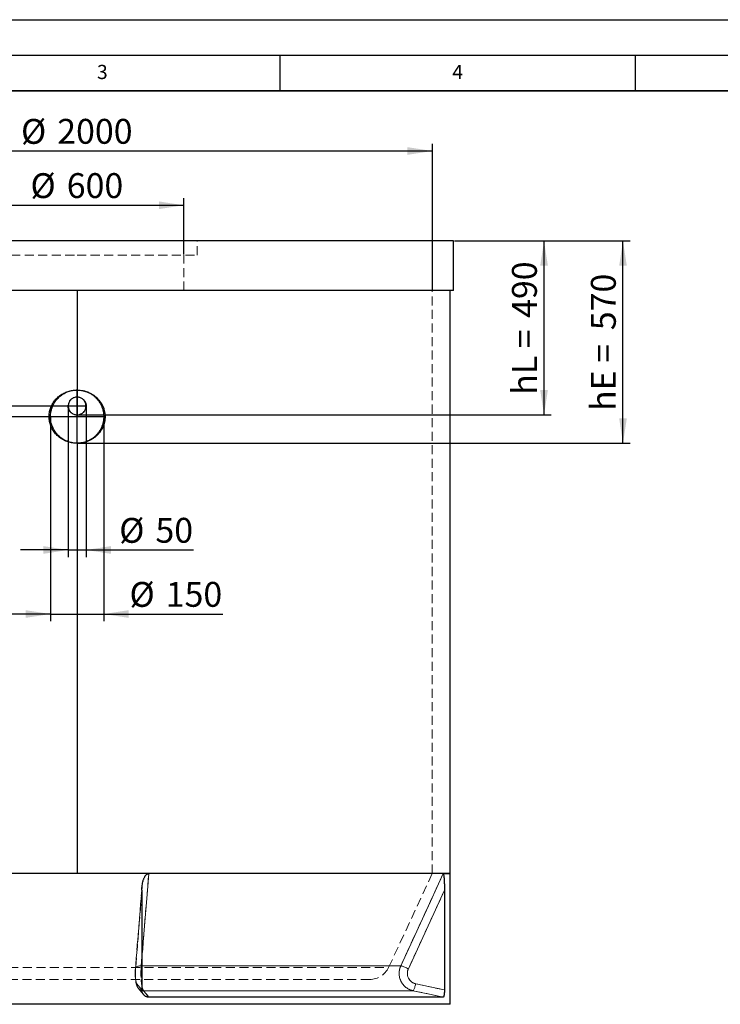
# Model space of a CAD drawing. Units: millimetres. Extents: x 0 to 420, y 0 to 297.
# Drawn here: x 128 to 227, y 158 to 297 of the extents above; entities that cross this region are included whole.
import ezdxf

# ---------------------------------------------------------------- set-up
doc = ezdxf.new("R2010")
doc.units = ezdxf.units.MM
doc.linetypes.add('HIDDEN', pattern=[1.905, 1.27, -0.635])
doc.layers.add('LINIEN-DICK', color=7, linetype='Continuous', lineweight=35)
for name, color, linetype in [('LINIEN-DÜNN', 7, 'Continuous'), ('TEXT', 7, 'Continuous'), ('VORLAGE_TEXT', 7, 'Continuous')]:
    doc.layers.add(name, color=color, linetype=linetype)
doc.styles.add('SLDTEXTSTYLE0', font='TXT', dxfattribs={"width": 0.605})
doc.dimstyles.new('SLDDIMSTYLE0', dxfattribs={"dimtxt": 3.5, "dimasz": 3.5, "dimexe": 0, "dimexo": 0.0625, "dimgap": 0.875, "dimtad": 1, "dimlfac": 20, "dimrnd": 1e-09, "dimzin": 12, "dimdsep": 46, "dimtxsty": 'SLDTEXTSTYLE0', "dimsah": 1, "dimcen": 0.09, "dimadec": 0, "dimazin": 3, "dimtfac": 1, "dimtdec": 3, "dimtofl": 0, "dimtmove": 0, "dimatfit": 3, "dimfxl": 0, "dimfrac": 2, "dimtolj": 1, "dimtzin": 12, "dimarcsym": 0})
doc.dimstyles.new('SLDDIMSTYLE1', dxfattribs={"dimtxt": 3.5, "dimasz": 3.5, "dimexe": 0, "dimexo": 0.0625, "dimgap": 0.875, "dimtad": 1, "dimlfac": 20, "dimrnd": 1e-09, "dimzin": 12, "dimdsep": 46, "dimtxsty": 'SLDTEXTSTYLE0', "dimsah": 1, "dimcen": 0.09, "dimadec": 0, "dimazin": 3, "dimtfac": 1, "dimtdec": 3, "dimtmove": 0, "dimatfit": 0, "dimfxl": 0, "dimfrac": 2, "dimtolj": 1, "dimtzin": 12, "dimarcsym": 0})

# ---------------------------------------------------------------- blocks, each defined once
blk = doc.blocks.new('_D')
at = {"layer": 'TEXT'}
for p, q in [((189.57, 265.85), (203.19, 265.85)), ((202.19, 241.35), (202.19, 265.85)), ((136.57, 241.35), (203.19, 241.35))]:
    blk.add_line(p, q, dxfattribs=at)
for points in [[(202.19, 265.85), (201.65, 262.35), (202.73, 262.35)], [(202.19, 241.35), (202.73, 244.85), (201.65, 244.85)]]:
    blk.add_solid(points, dxfattribs=at)
at = {"layer": 'TEXT', "char_height": 3.5, "attachment_point": 1, "rotation": 90, "style": 'SLDTEXTSTYLE0'}
for s, insert in [('490', (197.68, 255.01)), ('hL =', (197.68, 244.18))]:
    blk.add_mtext(s, dxfattribs=dict(at, insert=insert))
blk = doc.blocks.new('_D_1')
at = {"layer": 'TEXT'}
for p, q in [((189.57, 265.85), (214.3, 265.85)), ((213.3, 237.35), (213.3, 265.85)), ((136.57, 237.35), (214.3, 237.35))]:
    blk.add_line(p, q, dxfattribs=at)
for points in [[(213.3, 265.85), (212.77, 262.35), (213.84, 262.35)], [(213.3, 237.35), (213.84, 240.85), (212.77, 240.85)]]:
    blk.add_solid(points, dxfattribs=at)
at = {"layer": 'TEXT', "char_height": 3.5, "attachment_point": 1, "rotation": 90, "style": 'SLDTEXTSTYLE0'}
for s, insert in [('570', (208.79, 253.28)), ('hE =', (208.79, 241.91))]:
    blk.add_mtext(s, dxfattribs=dict(at, insert=insert))
blk = doc.blocks.new('_D_2')
at = {"layer": 'TEXT'}
for p, q in [((135.22, 242.5), (135.22, 221.33)), ((137.72, 242.5), (137.72, 221.33)), ((135.22, 222.33), (128.49, 222.33)), ((135.22, 222.33), (137.72, 222.33)), ((137.72, 222.33), (152.84, 222.33))]:
    blk.add_line(p, q, dxfattribs=at)
for points in [[(135.22, 222.33), (131.72, 222.87), (131.72, 221.79)], [(137.72, 222.33), (141.22, 221.79), (141.22, 222.87)]]:
    blk.add_solid(points, dxfattribs=at)
at = {"layer": 'TEXT', "char_height": 3.5, "attachment_point": 1, "style": 'SLDTEXTSTYLE0'}
for s, insert in [('%%c', (142.39, 226.84)), ('50', (147.49, 226.85))]:
    blk.add_mtext(s, dxfattribs=dict(at, insert=insert))
blk = doc.blocks.new('_D_3')
at = {"layer": 'TEXT'}
for p, q in [((132.72, 241), (132.72, 212.31)), ((140.22, 241), (140.22, 212.31)), ((132.72, 213.31), (125.99, 213.31)), ((132.72, 213.31), (140.22, 213.31)), ((140.22, 213.31), (156.96, 213.31))]:
    blk.add_line(p, q, dxfattribs=at)
for points in [[(132.72, 213.31), (129.22, 213.85), (129.22, 212.77)], [(140.22, 213.31), (143.72, 212.77), (143.72, 213.85)]]:
    blk.add_solid(points, dxfattribs=at)
at = {"layer": 'TEXT', "char_height": 3.5, "attachment_point": 1, "style": 'SLDTEXTSTYLE0'}
for s, insert in [('%%c', (143.84, 217.82)), ('150', (148.94, 217.83))]:
    blk.add_mtext(s, dxfattribs=dict(at, insert=insert))
blk = doc.blocks.new('_D_4')
at = {"layer": 'TEXT'}
for p, q in [((135.12, 242.6), (104.19, 242.6)), ((105.19, 176.75), (105.19, 242.6))]:
    blk.add_line(p, q, dxfattribs=at)
for points in [[(105.19, 242.6), (104.66, 239.1), (105.73, 239.1)], [(105.19, 176.75), (105.73, 180.25), (104.66, 180.25)]]:
    blk.add_solid(points, dxfattribs=at)
at = {"layer": 'TEXT', "insert": (100.68, 204.33), "char_height": 3.5, "attachment_point": 1, "rotation": 90, "style": 'SLDTEXTSTYLE0'}
blk.add_mtext('1317', dxfattribs=at)
blk = doc.blocks.new('_D_5')
at = {"layer": 'TEXT'}
for p, q in [((132.62, 241.1), (115.59, 241.1)), ((116.59, 241.1), (116.59, 176.75))]:
    blk.add_line(p, q, dxfattribs=at)
for points in [[(116.59, 241.1), (116.05, 237.6), (117.13, 237.6)], [(116.59, 176.75), (117.13, 180.25), (116.05, 180.25)]]:
    blk.add_solid(points, dxfattribs=at)
at = {"layer": 'TEXT', "insert": (112.08, 203.58), "char_height": 3.5, "attachment_point": 1, "rotation": 90, "style": 'SLDTEXTSTYLE0'}
blk.add_mtext('1287', dxfattribs=at)
blk = doc.blocks.new('_D_9')
at = {"layer": 'TEXT'}
for p, q in [((121.47, 263.95), (121.47, 271.87)), ((151.47, 263.95), (151.47, 271.87)), ((121.47, 270.87), (151.47, 270.87))]:
    blk.add_line(p, q, dxfattribs=at)
for points in [[(121.47, 270.87), (124.97, 270.33), (124.97, 271.41)], [(151.47, 270.87), (147.97, 271.41), (147.97, 270.33)]]:
    blk.add_solid(points, dxfattribs=at)
at = {"layer": 'TEXT', "char_height": 3.5, "attachment_point": 1, "style": 'SLDTEXTSTYLE0'}
for s, insert in [('%%c', (129.9, 275.38)), ('600', (135.01, 275.39))]:
    blk.add_mtext(s, dxfattribs=dict(at, insert=insert))
blk = doc.blocks.new('_D_10')
at = {"layer": 'TEXT'}
for p, q in [((86.47, 258.95), (86.47, 279.51)), ((186.47, 258.95), (186.47, 279.51)), ((186.47, 278.51), (86.47, 278.51))]:
    blk.add_line(p, q, dxfattribs=at)
for points in [[(86.47, 278.51), (89.97, 277.97), (89.97, 279.05)], [(186.47, 278.51), (182.97, 279.05), (182.97, 277.97)]]:
    blk.add_solid(points, dxfattribs=at)
at = {"layer": 'TEXT', "char_height": 3.5, "attachment_point": 1, "style": 'SLDTEXTSTYLE0'}
for s, insert in [('%%c', (128.57, 283.02)), ('2000', (133.67, 283.03))]:
    blk.add_mtext(s, dxfattribs=dict(at, insert=insert))

msp = doc.modelspace()

# ---------------------------------------------------------------- linework, layer by layer
at = {"color": 7, "linetype": 'Continuous', "lineweight": 25}
for p, q in [((189.46597, 265.85311), (83.46597, 265.85311)), ((189.46597, 258.85311), (189.46597, 265.85311)), ((189.46597, 258.85311), (83.46597, 258.85311)), ((136.46597, 258.85311), (136.46597, 244.85311)), ((136.47097, 258.85311), (136.47097, 244.8531)), ((136.47122, 258.85311), (136.47122, 244.8531)), ((188.96597, 176.75311), (188.96597, 258.85311)), ((136.3264, 244.84958), (136.35745, 244.85141)), ((136.35203, 244.85141), (136.46597, 244.85311)), ((136.35745, 244.85141), (136.35203, 244.85141)), ((136.47097, 244.8531), (136.47122, 244.8531)), ((136.53541, 243.85123), (136.46527, 243.85313)), ((136.39647, 241.35498), (136.46666, 241.35309)), ((136.46597, 237.35311), (136.46597, 176.75311)), ((136.58264, 237.35577), (136.47097, 237.35311)), ((136.47097, 237.35311), (136.47122, 237.35311)), ((136.47097, 237.35311), (136.47097, 176.75311)), ((136.58847, 237.35577), (136.47122, 237.35311)), ((136.47122, 237.35311), (136.47122, 176.75311)), ((136.6181, 237.35795), (136.58264, 237.35577)), ((136.46597, 176.75311), (83.96597, 176.75311)), ((146.54899, 176.75311), (126.38294, 176.75311)), ((188.96597, 176.75311), (136.47122, 176.75311)), ((187.98861, 176.75311), (146.54899, 176.75311)), ((187.98861, 176.75311), (188.96597, 176.75311)), ((188.96597, 158.35311), (188.96597, 176.75311)), ((145.5825, 174.40733), (145.5825, 160.37342)), ((188.16837, 174.40733), (188.16837, 160.37342)), ((188.96597, 158.35311), (83.96597, 158.35311)), ((187.9861, 159.35311), (146.56178, 159.35311))]:
    msp.add_line(p, q, dxfattribs=at)
at = {"color": 7, "linetype": 'HIDDEN', "lineweight": 18}
for p, q in [((153.36597, 263.85311), (153.36597, 265.85311)), ((119.56597, 263.85311), (136.46597, 263.85311)), ((136.46597, 263.85311), (153.36597, 263.85311)), ((151.46597, 258.85311), (151.46597, 263.85311)), ((186.46597, 176.75311), (186.46597, 258.85311)), ((136.46574, 243.85311), (136.46573, 243.85311)), ((136.53888, 243.85123), (136.48091, 243.85272)), ((136.48401, 243.85264), (136.48316, 243.85264)), ((136.53541, 243.85123), (136.53888, 243.85123)), ((136.39299, 241.35498), (136.451, 241.35349)), ((136.39647, 241.35498), (136.39299, 241.35498)), ((136.44791, 241.35357), (136.44876, 241.35357)), ((136.46614, 241.3531), (136.46615, 241.3531)), ((180.30068, 163.5316), (186.46597, 176.75311)), ((145.60063, 174.86003), (144.67485, 163.42886)), ((145.60062, 174.86003), (144.67485, 163.42887)), ((145.60179, 174.88125), (145.60093, 174.86002)), ((144.68681, 163.34806), (145.5825, 174.40733)), ((145.5825, 174.40733), (144.68681, 163.34806)), ((183.08868, 163.34806), (188.16837, 174.40733)), ((145.5825, 164.8434), (145.49542, 163.77068)), ((145.5825, 163.77068), (145.49542, 163.77068)), ((145.49542, 163.77068), (182.02601, 163.77068)), ((92.63125, 163.5316), (180.30068, 163.5316)), ((177.66597, 161.85311), (95.26597, 161.85311)), ((145.5825, 160.37342), (144.86876, 161.24691)), ((144.86876, 161.24691), (145.5825, 160.37342)), ((188.16837, 160.37342), (184.12058, 161.24691)), ((145.07926, 160.61497), (145.81614, 159.71317)), ((145.81324, 160.26876), (183.74297, 160.26876))]:
    msp.add_line(p, q, dxfattribs=at)
at = {"color": 8, "linetype": 'Continuous', "lineweight": 18}
for p, q in [((136.58264, 237.35577), (136.58847, 237.35577)), ((188.16837, 174.40733), (183.08868, 163.34806)), ((182.02601, 163.77068), (145.5825, 163.77068)), ((184.12058, 161.24691), (188.16837, 160.37342)), ((183.74297, 160.26876), (145.81324, 160.26876))]:
    msp.add_line(p, q, dxfattribs=at)
at = {"color": 7, "linetype": 'HIDDEN', "lineweight": 18, "flags": 128}
for points in [[(145.49542, 163.77068), (145.64255, 165.58322), (146.23096, 172.83343), (146.54899, 176.75311)], [(187.98861, 176.75311), (187.15614, 174.94055), (183.82626, 167.69033), (182.02601, 163.77068)], [(144.68681, 163.34806), (144.67446, 163.40749), (144.68193, 163.46573), (144.70905, 163.52164), (144.7553, 163.5741), (144.81975, 163.62207), (144.90112, 163.6646), (144.99779, 163.70084), (145.10785, 163.73007), (145.22912, 163.75172), (145.35917, 163.76534), (145.49542, 163.77068)], [(144.68681, 163.34806), (144.67446, 163.40749), (144.68193, 163.46573), (144.70905, 163.52164), (144.7553, 163.5741), (144.81975, 163.62207), (144.90112, 163.6646), (144.99779, 163.70084), (145.10785, 163.73007), (145.22912, 163.75172), (145.35917, 163.76534), (145.49542, 163.77068)], [(183.08868, 163.34806), (182.96147, 163.40749), (182.83335, 163.46573), (182.70684, 163.52164), (182.58447, 163.5741), (182.46867, 163.62207), (182.36174, 163.6646), (182.26579, 163.70084), (182.18275, 163.73007), (182.11425, 163.75172), (182.06165, 163.76534), (182.02601, 163.77068)], [(184.12058, 161.24691), (184.08977, 161.10808), (184.05606, 160.97206), (184.02015, 160.84161), (183.98276, 160.71936), (183.94463, 160.6078), (183.90656, 160.50917), (183.8693, 160.42548), (183.83362, 160.35842), (183.80023, 160.30935), (183.7698, 160.27926), (183.74297, 160.26876)], [(146.56178, 159.35311), (146.22192, 159.76886), (145.81324, 160.26876)], [(183.74297, 160.26876), (185.66953, 159.85302), (187.9861, 159.35311)]]:
    msp.add_lwpolyline(points, dxfattribs=at)
at = {"color": 8, "linetype": 'Continuous', "lineweight": 18, "flags": 128}
for points in [[(146.54899, 176.75311), (146.40193, 174.94055), (145.81358, 167.69033), (145.5825, 164.8434)], [(182.02601, 163.77068), (182.85849, 165.58322), (186.18839, 172.83343), (187.98861, 176.75311)], [(183.08868, 163.34806), (182.96147, 163.40749), (182.83335, 163.46573), (182.70684, 163.52164), (182.58447, 163.5741), (182.46867, 163.62207), (182.36174, 163.6646), (182.26579, 163.70084), (182.18275, 163.73007), (182.11425, 163.75172), (182.06165, 163.76534), (182.02601, 163.77068)], [(184.12058, 161.24691), (184.08977, 161.10808), (184.05606, 160.97206), (184.02015, 160.84161), (183.98276, 160.71936), (183.94463, 160.6078), (183.90656, 160.50917), (183.8693, 160.42548), (183.83362, 160.35842), (183.80023, 160.30935), (183.7698, 160.27926), (183.74297, 160.26876)], [(145.59126, 160.29514), (145.6739, 160.27926), (145.81324, 160.26876)], [(145.81324, 160.26876), (146.15312, 159.85302), (146.56178, 159.35311)], [(187.9861, 159.35311), (186.05954, 159.76886), (183.74297, 160.26876)]]:
    msp.add_lwpolyline(points, dxfattribs=at)
at = {"color": 7, "linetype": 'HIDDEN', "lineweight": 18}
for centre, radius, start, end in [((177.66597, 164.76019), 2.90708, 270, 335), ((145.80536, 161.20778), 0.93742, 177.6076557, 256.7969563), ((145.8088, 161.20953), 0.94078, 177.7229843, 270.2706739)]:
    msp.add_arc(centre, radius, start, end, dxfattribs=at)
at = {"color": 7, "linetype": 'Continuous', "lineweight": 25}
for points, knots in [([(136.46597, 237.35311), (136.36177, 237.3567), (136.15293, 237.3639), (135.83959, 237.4006), (135.52696, 237.45894), (135.20367, 237.54608), (134.87421, 237.66722), (134.5398, 237.82511), (134.21698, 238.01671), (133.92528, 238.23091), (133.66641, 238.45991), (133.43726, 238.69868), (133.22736, 238.9601), (133.04492, 239.23586), (132.89093, 239.5211), (132.76341, 239.81381), (132.66021, 240.1204), (132.58674, 240.43038), (132.54219, 240.73899), (132.52467, 241.04495), (132.53258, 241.35512), (132.56709, 241.66076), (132.62715, 241.95796), (132.7112, 242.24617), (132.82, 242.52971), (132.95175, 242.80401), (133.10514, 243.06583), (133.2799, 243.31458), (133.47686, 243.55063), (133.69412, 243.77207), (133.92905, 243.97683), (134.18196, 244.16377), (134.45226, 244.33128), (134.7389, 244.47799), (135.03861, 244.60264), (135.35126, 244.70429), (135.67478, 244.78039), (136.0097, 244.83272), (136.23678, 244.84512), (136.35203, 244.85141)], [0, 0, 0, 0, 0.026133151, 0.052378257, 0.079019899, 0.105820961, 0.136253755, 0.166942558, 0.198465784, 0.23028906, 0.257598846, 0.285098287, 0.313233493, 0.34160472, 0.367936105, 0.394458458, 0.421598022, 0.448963705, 0.474232874, 0.499689184, 0.52571634, 0.551939365, 0.57671248, 0.601662582, 0.627145395, 0.652802087, 0.677910821, 0.703189817, 0.728991323, 0.754963662, 0.780953761, 0.807109944, 0.83379013, 0.860648833, 0.887802335, 0.91513033, 0.943008338, 0.971073169, 1, 1, 1, 1]), ([(136.46597, 237.35311), (136.36072, 237.35703), (136.14966, 237.36491), (135.8329, 237.40604), (135.51703, 237.47183), (135.20426, 237.56658), (134.89897, 237.69081), (134.60117, 237.84299), (134.3146, 238.02428), (134.0526, 238.22627), (133.81689, 238.44316), (133.60521, 238.67119), (133.4111, 238.91904), (133.23878, 239.18319), (133.08997, 239.46023), (132.96428, 239.7491), (132.86125, 240.05083), (132.78494, 240.35988), (132.73574, 240.6723), (132.71336, 240.98722), (132.71678, 241.3067), (132.74707, 241.6237), (132.80405, 241.93433), (132.8869, 242.23791), (132.99613, 242.53701), (133.12946, 242.8253), (133.28544, 243.09928), (133.46358, 243.35844), (133.66575, 243.60425), (133.88719, 243.83174), (134.12479, 244.03871), (134.3783, 244.22453), (134.65013, 244.38991), (134.93431, 244.53079), (135.22669, 244.64706), (135.52681, 244.73749), (135.82411, 244.80257), (136.02293, 244.82431), (136.11617, 244.83451)], [0, 0, 0, 0, 0.027628813, 0.055405507, 0.083711132, 0.112230338, 0.141065193, 0.170128391, 0.199925629, 0.229980019, 0.256881759, 0.283958266, 0.311603921, 0.339454278, 0.366673568, 0.394080319, 0.422071673, 0.450271017, 0.477527498, 0.504980609, 0.533029952, 0.56128065, 0.588450903, 0.615817591, 0.64378266, 0.671946332, 0.699109835, 0.726467162, 0.754429236, 0.78259285, 0.809746064, 0.837088537, 0.86503584, 0.893191796, 0.920270465, 0.947537663, 0.975398093, 1, 1, 1, 1]), ([(136.47097, 244.8531), (136.61338, 244.84646), (136.89854, 244.83316), (137.3208, 244.75945), (137.73923, 244.63997), (138.14601, 244.46577), (138.53532, 244.24154), (138.88673, 243.97858), (139.19711, 243.68378), (139.46706, 243.36518), (139.70088, 243.01701), (139.89397, 242.64274), (140.04549, 242.24797), (140.1523, 241.83843), (140.21093, 241.41895), (140.22237, 240.99535), (140.18723, 240.57347), (140.10366, 240.15892), (139.97417, 239.75697), (139.80173, 239.37154), (139.58619, 239.00848), (139.33115, 238.67217), (139.04092, 238.36578), (138.71762, 238.09449), (138.36601, 237.86129), (137.99113, 237.6681), (137.59647, 237.52107), (137.19766, 237.41779), (136.92838, 237.38635), (136.79863, 237.37121)], [0, 0, 0, 0, 0.0373579103, 0.0748025377, 0.1121142296, 0.1512706775, 0.1905727633, 0.229731628, 0.2661545122, 0.302686253, 0.3391000901, 0.3759645796, 0.4129441196, 0.4498042727, 0.4867303533, 0.5237772003, 0.560707679, 0.5975128291, 0.6344402621, 0.6712550805, 0.7080558129, 0.7449786577, 0.7817886632, 0.8185792311, 0.8554889276, 0.8922817821, 0.9289663929, 0.9657739286, 1, 1, 1, 1]), ([(136.47122, 244.8531), (136.61179, 244.84712), (136.89318, 244.83515), (137.31091, 244.76975), (137.74423, 244.65943), (138.18485, 244.48831), (138.62278, 244.25306), (139.0138, 243.97499), (139.35459, 243.66329), (139.6467, 243.3284), (139.89441, 242.9656), (140.09404, 242.58027), (140.24681, 242.17966), (140.35025, 241.76939), (140.40265, 241.35546), (140.40783, 240.94411), (140.36715, 240.53751), (140.27985, 240.14127), (140.14991, 239.75999), (139.97927, 239.39323), (139.76772, 239.04641), (139.51849, 238.72354), (139.23344, 238.42528), (138.91407, 238.15659), (138.564, 237.92087), (138.18537, 237.72064), (137.78099, 237.56106), (137.35589, 237.44457), (136.95619, 237.37694), (136.69912, 237.36214), (136.58847, 237.35577)], [0, 0, 0, 0, 0.035307714, 0.070680369, 0.105952514, 0.147432138, 0.189074839, 0.230548298, 0.267658625, 0.304886861, 0.341977184, 0.37776337, 0.413667479, 0.4494406, 0.48376419, 0.518203073, 0.552529083, 0.586146938, 0.619875768, 0.653507054, 0.687565192, 0.721731323, 0.755803254, 0.79105022, 0.826401294, 0.861651055, 0.898454097, 0.935369179, 0.972182144, 1, 1, 1, 1]), ([(136.46552, 243.85311), (136.3909, 243.84825), (136.24186, 243.83856), (136.02384, 243.7799), (135.82087, 243.68155), (135.64203, 243.55179), (135.49263, 243.3965), (135.37301, 243.22272), (135.28489, 243.03033), (135.22929, 242.82556), (135.21019, 242.61437), (135.22572, 242.4028), (135.27763, 242.19685), (135.36277, 242.00244), (135.47973, 241.82574), (135.62395, 241.67112), (135.79232, 241.54349), (135.97998, 241.44453), (136.18398, 241.3802), (136.32558, 241.3634), (136.39647, 241.35498)], [0, 0, 0, 0, 0.058129892, 0.116116054, 0.174517756, 0.232904242, 0.287258533, 0.341591941, 0.396446416, 0.451288289, 0.506048444, 0.560809992, 0.615730896, 0.670659671, 0.725326074, 0.779995577, 0.834557158, 0.889115899, 0.944495516, 1, 1, 1, 1]), ([(136.46641, 241.35311), (136.54101, 241.35795), (136.69002, 241.36763), (136.908, 241.42627), (137.11092, 241.5246), (137.28978, 241.65432), (137.43925, 241.8096), (137.55892, 241.98342), (137.64704, 242.17581), (137.70267, 242.38055), (137.72177, 242.59176), (137.70625, 242.80338), (137.65431, 243.00938), (137.56914, 243.20382), (137.45215, 243.38055), (137.30791, 243.53515), (137.13954, 243.6628), (136.95188, 243.76172), (136.74788, 243.82601), (136.60629, 243.84282), (136.53541, 243.85123)], [0, 0, 0, 0, 0.058116442, 0.116088658, 0.174474234, 0.23284413, 0.287223715, 0.341581591, 0.396422172, 0.45124974, 0.506020469, 0.560793484, 0.615727362, 0.67067028, 0.725340203, 0.780014283, 0.834570406, 0.889123293, 0.944499424, 1, 1, 1, 1]), ([(145.5825, 174.40733), (145.5825, 174.52107), (145.58589, 174.63434), (145.59952, 174.85992), (145.60975, 174.97224), (145.63754, 175.19584), (145.65509, 175.30714), (145.69865, 175.52854), (145.72464, 175.63865), (145.7717, 175.80269), (145.78876, 175.85717), (145.82576, 175.96476), (145.84574, 176.01798), (145.88922, 176.12304), (145.91282, 176.17505), (145.96393, 176.27624), (145.99143, 176.32546), (146.05141, 176.42037), (146.08386, 176.46608), (146.13776, 176.53094), (146.1566, 176.55194), (146.19649, 176.59237), (146.21766, 176.61189), (146.26169, 176.64797), (146.28464, 176.66464), (146.33283, 176.69463), (146.35832, 176.70802), (146.41042, 176.72983), (146.43713, 176.73835), (146.47828, 176.74708), (146.49219, 176.74932), (146.52039, 176.75233), (146.53471, 176.75311), (146.54899, 176.75311)], [0, 0, 0, 0, 0.125, 0.125, 0.25, 0.25, 0.375, 0.375, 0.5, 0.5, 0.5625, 0.5625, 0.625, 0.625, 0.6875, 0.6875, 0.75, 0.75, 0.8125, 0.8125, 0.84375, 0.84375, 0.875, 0.875, 0.90625, 0.90625, 0.9375, 0.9375, 0.96875, 0.96875, 0.984375, 0.984375, 1, 1, 1, 1]), ([(187.98861, 176.75311), (187.99418, 176.75311), (187.99963, 176.75007), (188.00762, 176.74139), (188.01025, 176.73781), (188.01546, 176.72931), (188.01805, 176.72437), (188.03063, 176.69698), (188.0397, 176.66654), (188.05645, 176.59423), (188.06385, 176.55364), (188.074, 176.48846), (188.07722, 176.46599), (188.0834, 176.41982), (188.08636, 176.39604), (188.09479, 176.32378), (188.09987, 176.27427), (188.1092, 176.17326), (188.11346, 176.12176), (188.12133, 176.01716), (188.12494, 175.96405), (188.13162, 175.8565), (188.1347, 175.80195), (188.14314, 175.6381), (188.14778, 175.5281), (188.15553, 175.30687), (188.15864, 175.19565), (188.16356, 174.97215), (188.16537, 174.85987), (188.16777, 174.63434), (188.16837, 174.52108), (188.16837, 174.40733)], [0, 0, 0, 0, 0.03125, 0.03125, 0.046875, 0.046875, 0.0625, 0.0625, 0.125, 0.125, 0.1875, 0.1875, 0.21875, 0.21875, 0.25, 0.25, 0.3125, 0.3125, 0.375, 0.375, 0.4375, 0.4375, 0.5, 0.5, 0.625, 0.625, 0.75, 0.75, 0.875, 0.875, 1, 1, 1, 1]), ([(146.56178, 159.35311), (146.49644, 159.35311), (146.43221, 159.35986), (146.33746, 159.37971), (146.30614, 159.38795), (146.24406, 159.40778), (146.2133, 159.41939), (146.12393, 159.45843), (146.06748, 159.49025), (145.98745, 159.54654), (145.96142, 159.56687), (145.91179, 159.60979), (145.88818, 159.63235), (145.82085, 159.70326), (145.7806, 159.75479), (145.70962, 159.86656), (145.67994, 159.92516), (145.64388, 160.01659), (145.63328, 160.04768), (145.61493, 160.1111), (145.60718, 160.14354), (145.58869, 160.2411), (145.5825, 160.30688), (145.5825, 160.37342)], [0, 0, 0, 0, 0.125, 0.125, 0.1875, 0.1875, 0.25, 0.25, 0.375, 0.375, 0.4375, 0.4375, 0.5, 0.5, 0.625, 0.625, 0.75, 0.75, 0.8125, 0.8125, 0.875, 0.875, 1, 1, 1, 1]), ([(188.16837, 160.37342), (188.16837, 160.30686), (188.16728, 160.24136), (188.16406, 160.14465), (188.16272, 160.11267), (188.15948, 160.04924), (188.15758, 160.01765), (188.15114, 159.92552), (188.14586, 159.86717), (188.13643, 159.78423), (188.13303, 159.75735), (188.1257, 159.70519), (188.12181, 159.68021), (188.10954, 159.60911), (188.10055, 159.56652), (188.08576, 159.51002), (188.08058, 159.49235), (188.06996, 159.46022), (188.06452, 159.44572), (188.04777, 159.40679), (188.03607, 159.38691), (188.01148, 159.35988), (187.99891, 159.35311), (187.9861, 159.35311)], [0, 0, 0, 0, 0.125, 0.125, 0.1875, 0.1875, 0.25, 0.25, 0.375, 0.375, 0.4375, 0.4375, 0.5, 0.5, 0.625, 0.625, 0.6875, 0.6875, 0.75, 0.75, 0.875, 0.875, 1, 1, 1, 1])]:
    msp.add_open_spline(points, degree=3, knots=knots, dxfattribs=at)
at = {"color": 7, "linetype": 'HIDDEN', "lineweight": 18}
for points, knots in [([(136.4655, 243.85311), (136.39014, 243.84861), (136.2396, 243.83962), (136.00968, 243.78313), (135.78585, 243.68127), (135.58544, 243.54001), (135.42243, 243.37156), (135.2987, 243.18887), (135.21153, 242.99025), (135.16084, 242.78568), (135.14807, 242.57814), (135.16926, 242.37475), (135.22548, 242.17892), (135.31266, 241.99488), (135.42978, 241.82736), (135.57425, 241.67834), (135.74312, 241.55333), (135.9387, 241.45128), (136.1578, 241.38217), (136.31453, 241.36405), (136.39299, 241.35498)], [0, 0, 0, 0, 0.057291654, 0.114454459, 0.178809952, 0.243131959, 0.299640726, 0.356110111, 0.409916652, 0.463692824, 0.515441424, 0.567185344, 0.618360163, 0.669548471, 0.721279769, 0.7730241, 0.826644129, 0.880270203, 0.940066905, 1, 1, 1, 1]), ([(136.46643, 241.35311), (136.5417, 241.35759), (136.69206, 241.36654), (136.92175, 241.42291), (137.14544, 241.52459), (137.34588, 241.66569), (137.50904, 241.83402), (137.6329, 242.01667), (137.72018, 242.21522), (137.77102, 242.41972), (137.7839, 242.62728), (137.76284, 242.83076), (137.7067, 243.02669), (137.61957, 243.21084), (137.5025, 243.37846), (137.35807, 243.52752), (137.18929, 243.65261), (136.99367, 243.75477), (136.77439, 243.82399), (136.61745, 243.84215), (136.53888, 243.85123)], [0, 0, 0, 0, 0.057219857, 0.114310639, 0.178623695, 0.242902713, 0.299437983, 0.355932452, 0.409716816, 0.463469456, 0.515234246, 0.566994727, 0.618191468, 0.669402751, 0.721138627, 0.77288848, 0.826496429, 0.88010989, 0.939986725, 1, 1, 1, 1]), ([(145.49542, 163.77068), (145.48581, 163.6424), (145.47125, 163.44831), (145.45999, 163.17363), (145.45266, 162.89548), (145.45187, 162.61302), (145.45749, 162.33357), (145.46743, 162.05773), (145.4837, 161.78987), (145.50582, 161.53619), (145.53196, 161.29468), (145.55777, 161.10346), (145.57911, 160.98797), (145.5825, 160.96962)], [0, 0, 0, 0, 0.137388464, 0.207879797, 0.278889431, 0.416279389, 0.486771607, 0.557782152, 0.695165153, 0.765653499, 0.836660039, 0.974050799, 1, 1, 1, 1]), ([(145.81324, 160.26876), (145.79644, 160.2884), (145.77999, 160.31308), (145.7478, 160.37211), (145.73205, 160.40647), (145.70125, 160.48488), (145.6862, 160.52893), (145.65682, 160.62709), (145.64277, 160.68028), (145.61591, 160.7945), (145.6031, 160.85554), (145.57873, 160.9855), (145.56716, 161.05441), (145.54532, 161.2004), (145.53525, 161.27613), (145.51677, 161.4327), (145.50835, 161.51357), (145.49316, 161.68046), (145.48639, 161.76649), (145.47456, 161.9439), (145.46961, 162.03367), (145.46159, 162.215), (145.45851, 162.30659), (145.45423, 162.49166), (145.45302, 162.58513), (145.45254, 162.77401), (145.45328, 162.86773), (145.45663, 163.05342), (145.45925, 163.14545), (145.46635, 163.32787), (145.47085, 163.41827), (145.48177, 163.59738), (145.48815, 163.68505), (145.49542, 163.77068)], [0, 0, 0, 0, 0.0625, 0.0625, 0.125, 0.125, 0.1875, 0.1875, 0.25, 0.25, 0.3125, 0.3125, 0.375, 0.375, 0.4375, 0.4375, 0.5, 0.5, 0.5625, 0.5625, 0.625, 0.625, 0.6875, 0.6875, 0.75, 0.75, 0.8125, 0.8125, 0.875, 0.875, 0.9375, 0.9375, 1, 1, 1, 1]), ([(182.02601, 163.77068), (181.98675, 163.68505), (181.95262, 163.59799), (181.89425, 163.42111), (181.87001, 163.33129), (181.83141, 163.1489), (181.81705, 163.05633), (181.79861, 162.86831), (181.79469, 162.77466), (181.7971, 162.58809), (181.80341, 162.49518), (181.82627, 162.31006), (181.84282, 162.21787), (181.88652, 162.03424), (181.91327, 161.94452), (181.97618, 161.76925), (182.01235, 161.68368), (182.09409, 161.51666), (182.13967, 161.43522), (182.2406, 161.27661), (182.29502, 161.20092), (182.41137, 161.05665), (182.47331, 160.98805), (182.60475, 160.8579), (182.67423, 160.79636), (182.82103, 160.68061), (182.89701, 160.62745), (183.05371, 160.5304), (183.13448, 160.48648), (183.30082, 160.40784), (183.3864, 160.37312), (183.56256, 160.31322), (183.65209, 160.2884), (183.74297, 160.26876)], [0, 0, 0, 0, 0.0625, 0.0625, 0.125, 0.125, 0.1875, 0.1875, 0.25, 0.25, 0.3125, 0.3125, 0.375, 0.375, 0.4375, 0.4375, 0.5, 0.5, 0.5625, 0.5625, 0.625, 0.625, 0.6875, 0.6875, 0.75, 0.75, 0.8125, 0.8125, 0.875, 0.875, 0.9375, 0.9375, 1, 1, 1, 1]), ([(144.67528, 163.42795), (144.67289, 163.39951), (144.66599, 163.31718), (144.65802, 163.17511), (144.65107, 163.00465), (144.64743, 162.83295), (144.64687, 162.66139), (144.64933, 162.49016), (144.65483, 162.31997), (144.66346, 162.15282), (144.67519, 161.98892), (144.69017, 161.82802), (144.70886, 161.6704), (144.73167, 161.51621), (144.75997, 161.36146), (144.79742, 161.19946), (144.84078, 161.05543), (144.89006, 160.92827), (144.93835, 160.8257), (144.99385, 160.73084), (145.04092, 160.66026), (145.07312, 160.62295), (145.08149, 160.61326)], [0, 0, 0, 0, 0.02829379, 0.081908378, 0.135383651, 0.188080471, 0.24022323, 0.292713209, 0.345505185, 0.398408511, 0.451218164, 0.505380204, 0.56102982, 0.617683841, 0.67717895, 0.743186085, 0.818390237, 0.864946746, 0.909388252, 0.949755421, 0.986950836, 1, 1, 1, 1]), ([(144.68681, 163.34806), (144.68265, 163.29668), (144.679, 163.24408), (144.67275, 163.13661), (144.67018, 163.08237), (144.66409, 162.91818), (144.66215, 162.8067), (144.6627, 162.58003), (144.66517, 162.46901), (144.67205, 162.30581), (144.67488, 162.25195), (144.68164, 162.1455), (144.68552, 162.09389), (144.69855, 161.94368), (144.70911, 161.84965), (144.7341, 161.67446), (144.74806, 161.59658), (144.77112, 161.49379), (144.77917, 161.46189), (144.79599, 161.403), (144.80461, 161.37657), (144.83107, 161.30601), (144.8495, 161.27048), (144.86876, 161.24691)], [0, 0, 0, 0, 0.0625, 0.0625, 0.125, 0.125, 0.25, 0.25, 0.375, 0.375, 0.4375, 0.4375, 0.5, 0.5, 0.625, 0.625, 0.75, 0.75, 0.8125, 0.8125, 0.875, 0.875, 1, 1, 1, 1]), ([(144.86876, 161.24691), (144.85913, 161.25869), (144.84964, 161.27358), (144.83098, 161.30952), (144.82191, 161.33035), (144.79547, 161.40112), (144.77884, 161.45927), (144.74773, 161.59816), (144.73382, 161.67632), (144.71532, 161.80616), (144.70955, 161.85158), (144.69886, 161.94674), (144.69403, 161.9956), (144.68103, 162.14592), (144.67434, 162.25106), (144.66508, 162.47143), (144.66268, 162.58251), (144.66229, 162.75042), (144.66271, 162.80662), (144.66466, 162.91943), (144.66618, 162.97498), (144.67232, 163.13914), (144.67849, 163.2453), (144.68681, 163.34806)], [0, 0, 0, 0, 0.0625, 0.0625, 0.125, 0.125, 0.25, 0.25, 0.375, 0.375, 0.4375, 0.4375, 0.5, 0.5, 0.625, 0.625, 0.75, 0.75, 0.8125, 0.8125, 0.875, 0.875, 1, 1, 1, 1]), ([(184.12058, 161.24691), (184.06597, 161.25869), (184.01216, 161.27358), (183.9063, 161.30952), (183.85487, 161.33035), (183.70492, 161.40112), (183.61064, 161.45927), (183.43419, 161.59816), (183.35528, 161.67632), (183.25039, 161.80616), (183.21768, 161.85158), (183.15701, 161.94674), (183.12962, 161.9956), (183.05592, 162.14592), (183.01798, 162.25106), (182.96544, 162.47143), (182.95182, 162.58251), (182.94965, 162.75042), (182.952, 162.80662), (182.96308, 162.91943), (182.97171, 162.97498), (183.00651, 163.13914), (183.04148, 163.2453), (183.08868, 163.34806)], [0, 0, 0, 0, 0.0625, 0.0625, 0.125, 0.125, 0.25, 0.25, 0.375, 0.375, 0.4375, 0.4375, 0.5, 0.5, 0.625, 0.625, 0.75, 0.75, 0.8125, 0.8125, 0.875, 0.875, 1, 1, 1, 1])]:
    msp.add_open_spline(points, degree=3, knots=knots, dxfattribs=at)
at = {"color": 8, "linetype": 'Continuous', "lineweight": 18}
for points, knots in [([(183.74297, 160.26876), (183.65209, 160.2884), (183.56318, 160.31308), (183.38915, 160.37211), (183.30402, 160.40647), (183.13756, 160.48488), (183.05622, 160.52893), (182.89747, 160.62709), (182.82156, 160.68028), (182.67649, 160.7945), (182.60732, 160.85554), (182.4757, 160.9855), (182.41326, 161.05441), (182.29535, 161.2004), (182.24098, 161.27613), (182.14119, 161.4327), (182.09575, 161.51357), (182.01378, 161.68046), (181.97725, 161.76649), (181.91342, 161.9439), (181.88672, 162.03367), (181.84343, 162.215), (181.82684, 162.30659), (181.80372, 162.49166), (181.7972, 162.58513), (181.79464, 162.77401), (181.79862, 162.86773), (181.8167, 163.05342), (181.83081, 163.14545), (181.86915, 163.32787), (181.89338, 163.41827), (181.95235, 163.59738), (181.98675, 163.68505), (182.02601, 163.77068)], [0, 0, 0, 0, 0.0625, 0.0625, 0.125, 0.125, 0.1875, 0.1875, 0.25, 0.25, 0.3125, 0.3125, 0.375, 0.375, 0.4375, 0.4375, 0.5, 0.5, 0.5625, 0.5625, 0.625, 0.625, 0.6875, 0.6875, 0.75, 0.75, 0.8125, 0.8125, 0.875, 0.875, 0.9375, 0.9375, 1, 1, 1, 1]), ([(183.08868, 163.34806), (183.06508, 163.29668), (183.0444, 163.24408), (183.00896, 163.13661), (182.9944, 163.08237), (182.95983, 162.91818), (182.94884, 162.8067), (182.95193, 162.58003), (182.96594, 162.46901), (183.00497, 162.30581), (183.02102, 162.25195), (183.05938, 162.1455), (183.08135, 162.09389), (183.15525, 161.94368), (183.21515, 161.84965), (183.35689, 161.67446), (183.43607, 161.59658), (183.56685, 161.49379), (183.61247, 161.46189), (183.70788, 161.403), (183.75676, 161.37657), (183.90682, 161.30601), (184.01136, 161.27048), (184.12058, 161.24691)], [0, 0, 0, 0, 0.0625, 0.0625, 0.125, 0.125, 0.25, 0.25, 0.375, 0.375, 0.4375, 0.4375, 0.5, 0.5, 0.625, 0.625, 0.75, 0.75, 0.8125, 0.8125, 0.875, 0.875, 1, 1, 1, 1]), ([(145.5825, 160.96962), (145.58819, 160.93741), (145.60295, 160.85385), (145.63875, 160.69113), (145.68175, 160.53662), (145.72788, 160.41507), (145.76786, 160.33008), (145.79687, 160.29088), (145.81324, 160.26876)], [0, 0, 0, 0, 0.091570949, 0.237553157, 0.520042347, 0.664982185, 0.810987699, 1, 1, 1, 1])]:
    msp.add_open_spline(points, degree=3, knots=knots, dxfattribs=at)
at = {"layer": 'LINIEN-DICK'}
msp.add_line((410, 287), (20, 287), dxfattribs=at)
at = {"layer": 'LINIEN-DÜNN'}
for p, q in [((0, 297), (420, 297)), ((15, 292), (415, 292)), ((165, 292), (165, 287)), ((215, 292), (215, 287))]:
    msp.add_line(p, q, dxfattribs=at)
at = {"layer": 'TEXT'}
for p, q in [((136.46597, 237.35311), (136.46597, 244.85311)), ((136.46597, 237.35311), (136.46597, 244.85311)), ((136.46597, 237.35311), (136.46597, 244.85311)), ((136.46597, 244.85311), (136.46597, 241.10311)), ((136.46539, 243.85312), (136.46654, 241.35309)), ((136.46654, 241.35309), (136.46539, 243.85312)), ((136.46539, 243.85312), (136.46654, 241.35309)), ((135.21589, 242.60311), (137.71605, 242.60311)), ((136.46654, 241.35309), (136.46597, 242.60311)), ((132.71596, 241.10311), (140.21597, 241.10311))]:
    msp.add_line(p, q, dxfattribs=at)

# ---------------------------------------------------------------- texts
at = {"layer": 'VORLAGE_TEXT', "char_height": 2, "attachment_point": 2, "style": 'SLDTEXTSTYLE0'}
for s, insert in [('3', (140.01659, 290.63789)), ('4', (190.03004, 290.63433))]:
    msp.add_mtext(s, dxfattribs=dict(at, insert=insert))

# ---------------------------------------------------------------- dimensions: what is measured, and where the dimension line sits
at = {"layer": 'TEXT'}
for base, p1, p2, dimstyle, picture, middle in [((86.46597, 278.5094), (186.46597, 258.85311), (86.46597, 258.85311), 'SLDDIMSTYLE0', '_D_10', (136.46597, 278.5094)), ((151.46597, 270.86839), (121.46597, 263.85311), (151.46597, 263.85311), 'SLDDIMSTYLE0', '_D_9', (136.46597, 270.86839)), ((137.71605, 222.33323), (135.21589, 242.60311), (137.71605, 242.60311), 'SLDDIMSTYLE1', '_D_2', (147.61353, 222.33323)), ((140.21597, 213.30933), (132.71596, 241.10311), (140.21597, 241.10311), 'SLDDIMSTYLE1', '_D_3', (150.40262, 213.30933))]:
    dim = msp.add_linear_dim(base=base, p1=p1, p2=p2, text='%%c<>', dimstyle=dimstyle, dxfattribs=at)
    dim.commit()
    dim.dimension.update_dxf_attribs({"geometry": picture, "text_midpoint": middle, "dimtype": 160})
for base, p1, text, picture, middle in [((213.30483, 265.85311), (136.46597, 237.35311), 'hE = <>', '_D_1', (213.30483, 251.60311)), ((202.18753, 265.85311), (136.46654, 241.35309), 'hL = <>', '_D', (202.18753, 253.6031))]:
    dim = msp.add_linear_dim(base=base, p1=p1, p2=(189.46597, 265.85311), angle=90, text=text, dimstyle='SLDDIMSTYLE0', dxfattribs=at)
    dim.commit()
    dim.dimension.update_dxf_attribs({"geometry": picture, "text_midpoint": middle, "dimtype": 160})
for base, p1, p2, picture, middle in [((105.19432, 242.60311), (83.96597, 176.75311), (135.21589, 242.60311), '_D_4', (105.19432, 209.67811)), ((116.58877, 176.75311), (132.71596, 241.10311), (83.96597, 176.75311), '_D_5', (116.58877, 208.92811))]:
    dim = msp.add_linear_dim(base=base, p1=p1, p2=p2, angle=90, dimstyle='SLDDIMSTYLE0', dxfattribs=at)
    dim.commit()
    dim.dimension.update_dxf_attribs({"geometry": picture, "text_midpoint": middle, "dimtype": 160})

doc.saveas('drawing.dxf')
